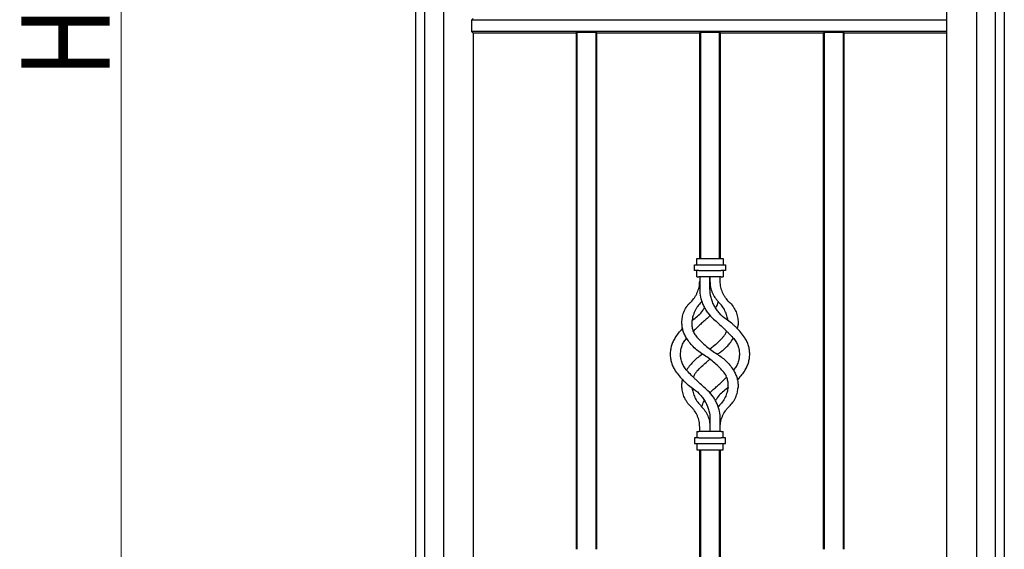
# Model space of a CAD drawing. Units: millimetres. Extents: x 0 to 8410, y 0 to 5940.
# Drawn here: x 2831 to 3500, y 1612 to 1972 of the extents above; entities that cross this region are included whole.
import ezdxf

# ---------------------------------------------------------------- set-up
doc = ezdxf.new("R2010")
doc.units = ezdxf.units.MM
doc.layers.add('YKK_A1', color=4, linetype='Continuous', lineweight=30)
doc.layers.add('YKK_D', color=6, linetype='Continuous', lineweight=13)
doc.styles.add('text-b', font='extslim2.shx', dxfattribs={"width": 0.8, "bigfont": 'extfont2.shx'})

msp = doc.modelspace()

# ---------------------------------------------------------------- linework, layer by layer
at = {"layer": 'YKK_A1'}
for p, q in [((3500.02, 2646.5), (3500.02, 1245)), ((3100.02, 2547.5), (3100.02, 1245)), ((3106.02, 2540.5), (3106.02, 1245)), ((3119.02, 2540.5), (3119.02, 1245)), ((3461.02, 1270), (3461.02, 1990)), ((3481.02, 1990), (3481.02, 1245)), ((3494.02, 1245), (3494.02, 1990)), ((3139.02, 1973), (3137.93, 1971.91)), ((3137.93, 1971.91), (3137.93, 1964.09)), ((3461.02, 1971.91), (3137.93, 1971.91)), ((3137.93, 1964.09), (3139.02, 1963)), ((3461.02, 1964.09), (3137.93, 1964.09)), ((3209.02, 1963), (3139.02, 1963)), ((3139.09, 1963), (3139.02, 1270)), ((3209.02, 1963), (3209.63, 1963.61)), ((3209.02, 1963), (3209.02, 1612.5)), ((3209.63, 1963.61), (3222.41, 1963.61)), ((3209.63, 1963.61), (3209.63, 1612.5)), ((3222.41, 1963.61), (3223.02, 1963)), ((3222.41, 1963.61), (3222.41, 1612.5)), ((3293.02, 1963), (3223.02, 1963)), ((3223.02, 1963), (3223.02, 1612.5)), ((3293.02, 1963), (3293.63, 1963.61)), ((3293.02, 1963), (3293.02, 1810)), ((3293.02, 1810), (3293.02, 1963)), ((3293.63, 1963.61), (3293.63, 1810)), ((3293.63, 1963.61), (3306.41, 1963.61)), ((3293.63, 1810), (3293.63, 1963.61)), ((3306.41, 1963.61), (3306.41, 1810)), ((3306.41, 1963.61), (3307.02, 1963)), ((3306.41, 1810), (3306.41, 1963.61)), ((3307.02, 1963), (3307.02, 1810)), ((3307.02, 1810), (3307.02, 1963)), ((3377.02, 1963), (3307.02, 1963)), ((3377.02, 1963), (3377.63, 1963.61)), ((3377.02, 1963), (3377.02, 1612.5)), ((3377.63, 1963.61), (3377.63, 1612.5)), ((3377.63, 1963.61), (3390.41, 1963.61)), ((3390.41, 1963.61), (3391.02, 1963)), ((3390.41, 1963.61), (3390.41, 1612.5)), ((3391.02, 1963), (3391.02, 1612.5)), ((3461.02, 1963), (3391.02, 1963)), ((3291.02, 1805.75), (3291.02, 1810)), ((3291.02, 1810), (3292.52, 1810)), ((3292.52, 1810), (3307.52, 1810)), ((3307.52, 1810), (3309.02, 1810)), ((3309.02, 1810), (3309.02, 1805.75)), ((3289.52, 1801.75), (3289.52, 1805.75)), ((3289.52, 1805.75), (3292.52, 1805.75)), ((3292.52, 1801.75), (3289.52, 1801.75)), ((3291.02, 1797.5), (3291.02, 1801.75)), ((3292.52, 1805.75), (3307.52, 1805.75)), ((3292.52, 1801.75), (3307.52, 1801.75)), ((3307.52, 1805.75), (3310.52, 1805.75)), ((3310.52, 1801.75), (3307.52, 1801.75)), ((3309.02, 1801.75), (3309.02, 1797.5)), ((3310.52, 1805.75), (3310.52, 1801.75)), ((3291.02, 1797.5), (3292.52, 1797.5)), ((3307.52, 1797.5), (3292.52, 1797.5)), ((3293.02, 1797.5), (3293.02, 1789.5)), ((3300.02, 1797.5), (3300.02, 1794.5)), ((3300.02, 1789.5), (3300.02, 1797.5)), ((3307.02, 1794.5), (3307.02, 1797.5)), ((3307.52, 1797.5), (3309.02, 1797.5)), ((3294.46, 1780.79), (3294.14, 1780.42)), ((3287.8, 1767.86), (3289.04, 1768.8)), ((3284.14, 1734.18), (3284.33, 1734.48)), ((3312.23, 1722.09), (3311, 1721.2)), ((3305.9, 1709.58), (3305.58, 1709.21)), ((3300.02, 1700.5), (3300.02, 1692.5)), ((3307.02, 1692.5), (3307.02, 1700.5)), ((3293.02, 1692.5), (3293.02, 1695.5)), ((3300.02, 1695.5), (3300.02, 1692.5)), ((3289.52, 1688.25), (3289.52, 1684.25)), ((3292.52, 1688.25), (3289.52, 1688.25)), ((3291.02, 1692.5), (3291.02, 1688.25)), ((3291.02, 1692.5), (3292.52, 1692.5)), ((3307.52, 1692.5), (3292.52, 1692.5)), ((3292.52, 1688.25), (3307.52, 1688.25)), ((3307.52, 1692.5), (3309.02, 1692.5)), ((3310.52, 1688.25), (3307.52, 1688.25)), ((3309.02, 1688.25), (3309.02, 1692.5)), ((3310.52, 1684.25), (3310.52, 1688.25)), ((3289.52, 1684.25), (3292.52, 1684.25)), ((3291.02, 1684.25), (3291.02, 1680)), ((3291.02, 1680), (3292.52, 1680)), ((3292.52, 1684.25), (3307.52, 1684.25)), ((3292.52, 1680), (3307.52, 1680)), ((3293.02, 1680), (3293.02, 1306.62)), ((3293.02, 1448.24), (3293.02, 1680)), ((3293.63, 1680), (3293.63, 1270)), ((3293.63, 1448.24), (3293.63, 1680)), ((3306.41, 1680), (3306.41, 1270)), ((3306.41, 1448.24), (3306.41, 1680)), ((3307.02, 1680), (3307.02, 1307.27)), ((3307.02, 1448.24), (3307.02, 1680)), ((3307.52, 1684.25), (3310.52, 1684.25)), ((3307.52, 1680), (3309.02, 1680)), ((3309.02, 1680), (3309.02, 1684.25))]:
    msp.add_line(p, q, dxfattribs=at)
for points, knots in [([(3286.92, 1780.42), (3287.87, 1781.32), (3288.72, 1782.3), (3289.85, 1783.89), (3290.2, 1784.44), (3290.68, 1785.3), (3290.84, 1785.59), (3291.13, 1786.18), (3291.27, 1786.48), (3291.93, 1787.98), (3292.33, 1789.23), (3292.74, 1791.17), (3292.85, 1791.83), (3292.98, 1793.16), (3293.02, 1793.83), (3293.02, 1794.5)], [0, 0, 0, 0, 0.25, 0.25, 0.375, 0.375, 0.4375, 0.4375, 0.5, 0.5, 0.75, 0.75, 0.875, 0.875, 1, 1, 1, 1]), ([(3300.02, 1794.5), (3300.02, 1793.18), (3300.15, 1791.88), (3300.53, 1789.97), (3300.69, 1789.34), (3301.08, 1788.08), (3301.3, 1787.46), (3302.06, 1785.66), (3302.67, 1784.52), (3303.76, 1782.9), (3304.16, 1782.37), (3304.99, 1781.37), (3305.44, 1780.88), (3305.9, 1780.42)], [0, 0, 0, 0, 0.25, 0.25, 0.375, 0.375, 0.5, 0.5, 0.75, 0.75, 0.875, 0.875, 1, 1, 1, 1]), ([(3313.12, 1780.42), (3312.16, 1781.33), (3311.3, 1782.31), (3310.17, 1783.91), (3309.82, 1784.47), (3309.34, 1785.33), (3309.18, 1785.62), (3308.89, 1786.21), (3308.75, 1786.51), (3308.1, 1788.01), (3307.7, 1789.26), (3307.29, 1791.19), (3307.19, 1791.85), (3307.05, 1793.17), (3307.02, 1793.83), (3307.02, 1794.5)], [0, 0, 0, 0, 0.25, 0.25, 0.375, 0.375, 0.4375, 0.4375, 0.5, 0.5, 0.75, 0.75, 0.875, 0.875, 1, 1, 1, 1]), ([(3293.02, 1789.5), (3293.02, 1787.5), (3293.24, 1785.54), (3293.87, 1782.65), (3294.14, 1781.7), (3294.77, 1779.82), (3295.13, 1778.91), (3295.95, 1777.15), (3296.4, 1776.29), (3297.15, 1775.04), (3297.41, 1774.63), (3297.96, 1773.82), (3298.24, 1773.43), (3299.71, 1771.48), (3301.03, 1770.07), (3302.5, 1768.8)], [0, 0, 0, 0, 0.25, 0.25, 0.375, 0.375, 0.5, 0.5, 0.625, 0.625, 0.6875, 0.6875, 0.75, 0.75, 1, 1, 1, 1]), ([(3311, 1768.8), (3309.32, 1769.94), (3307.81, 1771.26), (3306.12, 1773.12), (3305.8, 1773.51), (3305.17, 1774.3), (3304.86, 1774.7), (3303.99, 1775.95), (3303.46, 1776.81), (3302.5, 1778.59), (3302.08, 1779.51), (3301.53, 1780.93), (3301.36, 1781.41), (3301.05, 1782.39), (3300.9, 1782.89), (3300.28, 1785.38), (3300.02, 1787.42), (3300.02, 1789.5)], [0, 0, 0, 0, 0.25, 0.25, 0.3125, 0.3125, 0.375, 0.375, 0.5, 0.5, 0.625, 0.625, 0.6875, 0.6875, 0.75, 0.75, 1, 1, 1, 1]), ([(3280.95, 1767.52), (3281.01, 1768.63), (3281.16, 1769.75), (3281.55, 1771.44), (3281.71, 1772.01), (3282.08, 1773.15), (3282.3, 1773.72), (3283.05, 1775.4), (3283.65, 1776.48), (3284.74, 1778.02), (3285.14, 1778.53), (3285.99, 1779.5), (3286.44, 1779.97), (3286.92, 1780.42)], [0, 0, 0, 0, 0.25, 0.25, 0.375, 0.375, 0.5, 0.5, 0.75, 0.75, 0.875, 0.875, 1, 1, 1, 1]), ([(3294.14, 1780.42), (3293.2, 1779.5), (3292.37, 1778.52), (3291.27, 1776.97), (3290.93, 1776.44), (3290.3, 1775.36), (3290, 1774.8), (3289.2, 1773.13), (3288.78, 1772.01), (3288.29, 1770.32), (3288.15, 1769.76), (3287.92, 1768.63), (3287.82, 1768.07), (3287.75, 1767.52)], [0, 0, 0, 0, 0.25, 0.25, 0.375, 0.375, 0.5, 0.5, 0.75, 0.75, 0.875, 0.875, 1, 1, 1, 1]), ([(3305.58, 1780.79), (3305.56, 1780.72), (3305.19, 1779.22), (3304.54, 1777.74), (3303.71, 1776.48), (3303.7, 1776.45)], [0, 0, 0, 0, 0.040906, 0.981204, 1, 1, 1, 1]), ([(3312.21, 1767.9), (3312.02, 1768.95), (3311.62, 1771.2), (3310.29, 1774.47), (3308.42, 1777.68), (3306.75, 1779.5), (3305.9, 1780.42)], [0, 0, 0, 0, 0.226867, 0.488962, 0.740769, 1, 1, 1, 1]), ([(3313.12, 1780.42), (3314.03, 1779.57), (3314.84, 1778.65), (3315.91, 1777.16), (3316.24, 1776.65), (3316.85, 1775.59), (3317.14, 1775.05), (3317.9, 1773.39), (3318.29, 1772.25), (3318.72, 1770.5), (3318.83, 1769.91), (3319, 1768.71), (3319.06, 1768.12), (3319.09, 1767.52)], [0, 0, 0, 0, 0.25, 0.25, 0.375, 0.375, 0.5, 0.5, 0.75, 0.75, 0.875, 0.875, 1, 1, 1, 1]), ([(3289.04, 1768.8), (3290.15, 1769.64), (3292.39, 1771.34), (3294.78, 1773.96), (3295.85, 1775.79), (3296.2, 1776.38)], [0, 0, 0, 0, 0.396416, 0.804277, 1, 1, 1, 1]), ([(3283.68, 1756.57), (3283.15, 1757.45), (3282.71, 1758.35), (3281.98, 1760.18), (3281.68, 1761.11), (3281.35, 1762.52), (3281.26, 1762.99), (3281.11, 1763.91), (3281.05, 1764.37), (3280.93, 1765.74), (3280.91, 1766.64), (3280.95, 1767.52)], [0, 0, 0, 0, 0.25, 0.25, 0.5, 0.5, 0.625, 0.625, 0.75, 0.75, 1, 1, 1, 1]), ([(3287.75, 1767.52), (3287.64, 1766.62), (3287.61, 1765.7), (3287.71, 1764.29), (3287.77, 1763.82), (3287.95, 1762.86), (3288.06, 1762.38), (3288.48, 1760.95), (3288.86, 1760.03), (3289.6, 1758.68), (3289.88, 1758.24), (3290.49, 1757.38), (3290.82, 1756.96), (3291.18, 1756.57)], [0, 0, 0, 0, 0.25, 0.25, 0.375, 0.375, 0.5, 0.5, 0.75, 0.75, 0.875, 0.875, 1, 1, 1, 1]), ([(3297.54, 1768.8), (3296.69, 1768.06), (3294.98, 1766.57), (3292.45, 1764.24), (3290.36, 1762.25), (3289.15, 1761.04), (3288.75, 1760.65)], [0, 0, 0, 0, 0.2830519, 0.5660719, 0.8577658, 1, 1, 1, 1]), ([(3300, 1771.25), (3299.84, 1771.06), (3299.09, 1770.17), (3298.22, 1769.4), (3297.54, 1768.8)], [0, 0, 0, 0, 0.221258, 1, 1, 1, 1]), ([(3302.5, 1768.8), (3303.64, 1767.82), (3304.76, 1766.82), (3307, 1764.79), (3308.1, 1763.75), (3309.75, 1762.17), (3310.3, 1761.64), (3311.38, 1760.56), (3311.93, 1760.02), (3313.54, 1758.38), (3314.59, 1757.29), (3315.61, 1756.2)], [0, 0, 0, 0, 0.25, 0.25, 0.5, 0.5, 0.625, 0.625, 0.75, 0.75, 1, 1, 1, 1]), ([(3323.59, 1756.2), (3322.77, 1757.41), (3321.89, 1758.59), (3320, 1760.89), (3318.99, 1762), (3317.39, 1763.61), (3316.84, 1764.14), (3315.72, 1765.15), (3315.16, 1765.64), (3313.43, 1767.07), (3312.23, 1767.97), (3311, 1768.8)], [0, 0, 0, 0, 0.25, 0.25, 0.5, 0.5, 0.625, 0.625, 0.75, 0.75, 1, 1, 1, 1]), ([(3319.09, 1767.52), (3319.1, 1766.48), (3319.14, 1764.76), (3318.74, 1763.06), (3318.59, 1762.39)], [0, 0, 0, 0, 0.608215, 1, 1, 1, 1]), ([(3276.45, 1756.2), (3277.18, 1757.24), (3278.66, 1759.34), (3280.49, 1761.35), (3281.42, 1762.36)], [0, 0, 0, 0, 0.495269, 1, 1, 1, 1]), ([(3308.86, 1756.57), (3309.33, 1757.16), (3310.29, 1758.35), (3311.08, 1759.71), (3311.33, 1760.46), (3311.34, 1760.49)], [0, 0, 0, 0, 0.4841316, 0.982468, 1, 1, 1, 1]), ([(3276.45, 1756.2), (3275.88, 1755.35), (3275.38, 1754.48), (3274.53, 1752.69), (3274.18, 1751.78), (3273.6, 1749.89), (3273.38, 1748.92), (3273.09, 1746.97), (3273.02, 1745.99), (3273.02, 1745)], [0, 0, 0, 0, 0.25, 0.25, 0.5, 0.5, 0.75, 0.75, 1, 1, 1, 1]), ([(3280.02, 1745), (3280.07, 1746.01), (3280.18, 1748.05), (3281.06, 1750.98), (3282.34, 1753.65), (3283.58, 1755.14), (3284.16, 1755.84)], [0, 0, 0, 0, 0.258199, 0.523734, 0.776655, 1, 1, 1, 1]), ([(3295.02, 1745), (3292.67, 1746.46), (3290.54, 1748.17), (3287.67, 1751.1), (3286.77, 1752.14), (3285.12, 1754.3), (3284.36, 1755.41), (3283.68, 1756.57)], [0, 0, 0, 0, 0.5, 0.5, 0.75, 0.75, 1, 1, 1, 1]), ([(3291.18, 1756.57), (3293.19, 1754.34), (3295.35, 1752.25), (3299.96, 1748.39), (3302.42, 1746.61), (3305.02, 1745)], [0, 0, 0, 0, 0.5, 0.5, 1, 1, 1, 1]), ([(3308.53, 1756.2), (3307.53, 1755.15), (3305.52, 1753.05), (3302.67, 1750.49), (3300.76, 1749.05), (3300.02, 1748.48)], [0, 0, 0, 0, 0.378367, 0.756746, 1, 1, 1, 1]), ([(3305.02, 1745), (3305.79, 1745.51), (3307.34, 1746.52), (3309.52, 1748.28), (3311.57, 1750.23), (3313.8, 1752.7), (3315.1, 1754.67), (3315.89, 1755.84)], [0, 0, 0, 0, 0.178986, 0.35797, 0.542086, 0.726199, 1, 1, 1, 1]), ([(3315.61, 1756.2), (3316.34, 1755.41), (3316.98, 1754.57), (3317.81, 1753.24), (3318.07, 1752.78), (3318.53, 1751.85), (3318.74, 1751.38), (3319.29, 1749.93), (3319.57, 1748.96), (3319.93, 1746.99), (3320.02, 1745.99), (3320.02, 1745)], [0, 0, 0, 0, 0.25, 0.25, 0.375, 0.375, 0.5, 0.5, 0.75, 0.75, 1, 1, 1, 1]), ([(3327.02, 1745), (3327.02, 1745.96), (3326.95, 1746.92), (3326.67, 1748.83), (3326.47, 1749.78), (3326.04, 1751.2), (3325.88, 1751.68), (3325.52, 1752.62), (3325.32, 1753.08), (3324.67, 1754.45), (3324.17, 1755.34), (3323.59, 1756.2)], [0, 0, 0, 0, 0.25, 0.25, 0.5, 0.5, 0.625, 0.625, 0.75, 0.75, 1, 1, 1, 1]), ([(3273.02, 1745), (3273.02, 1744.04), (3273.09, 1743.08), (3273.37, 1741.17), (3273.57, 1740.22), (3274, 1738.8), (3274.16, 1738.32), (3274.52, 1737.38), (3274.72, 1736.92), (3275.37, 1735.55), (3275.87, 1734.66), (3276.45, 1733.8)], [0, 0, 0, 0, 0.25, 0.25, 0.5, 0.5, 0.625, 0.625, 0.75, 0.75, 1, 1, 1, 1]), ([(3284.43, 1733.8), (3283.7, 1734.59), (3283.06, 1735.43), (3282.23, 1736.76), (3281.97, 1737.22), (3281.51, 1738.15), (3281.3, 1738.62), (3280.75, 1740.07), (3280.47, 1741.04), (3280.11, 1743.01), (3280.02, 1744.01), (3280.02, 1745)], [0, 0, 0, 0, 0.25, 0.25, 0.375, 0.375, 0.5, 0.5, 0.75, 0.75, 1, 1, 1, 1]), ([(3295.02, 1745), (3292.86, 1743.66), (3290.89, 1742.11), (3288.2, 1739.47), (3287.35, 1738.54), (3285.75, 1736.57), (3285.01, 1735.55), (3284.33, 1734.48)], [0, 0, 0, 0, 0.5, 0.5, 0.75, 0.75, 1, 1, 1, 1]), ([(3292.15, 1734.48), (3293.11, 1735.46), (3295.03, 1737.43), (3297.68, 1739.76), (3299.4, 1741.05), (3300.02, 1741.52)], [0, 0, 0, 0, 0.390356, 0.780722, 1, 1, 1, 1]), ([(3308.86, 1733.43), (3306.85, 1735.66), (3304.69, 1737.75), (3300.08, 1741.61), (3297.62, 1743.39), (3295.02, 1745)], [0, 0, 0, 0, 0.5, 0.5, 1, 1, 1, 1]), ([(3305.02, 1745), (3307.37, 1743.54), (3309.5, 1741.83), (3312.37, 1738.9), (3313.27, 1737.86), (3314.92, 1735.7), (3315.68, 1734.59), (3316.36, 1733.43)], [0, 0, 0, 0, 0.5, 0.5, 0.75, 0.75, 1, 1, 1, 1]), ([(3320.02, 1745), (3319.98, 1744.12), (3319.9, 1742.33), (3319.16, 1739.51), (3317.94, 1736.69), (3316.54, 1734.98), (3315.88, 1734.17)], [0, 0, 0, 0, 0.226585, 0.458049, 0.742271, 1, 1, 1, 1]), ([(3323.59, 1733.8), (3324.16, 1734.65), (3324.66, 1735.52), (3325.51, 1737.31), (3325.87, 1738.24), (3326.44, 1740.13), (3326.66, 1741.1), (3326.95, 1743.05), (3327.02, 1744.02), (3327.02, 1745)], [0, 0, 0, 0, 0.25, 0.25, 0.5, 0.5, 0.75, 0.75, 1, 1, 1, 1]), ([(3276.45, 1733.8), (3277.27, 1732.59), (3278.15, 1731.41), (3280.04, 1729.11), (3281.05, 1728), (3282.65, 1726.39), (3283.2, 1725.86), (3284.32, 1724.85), (3284.88, 1724.36), (3286.61, 1722.93), (3287.81, 1722.03), (3289.04, 1721.2)], [0, 0, 0, 0, 0.25, 0.25, 0.5, 0.5, 0.625, 0.625, 0.75, 0.75, 1, 1, 1, 1]), ([(3297.54, 1721.2), (3296.4, 1722.18), (3295.28, 1723.18), (3293.04, 1725.21), (3291.94, 1726.25), (3290.29, 1727.83), (3289.74, 1728.36), (3288.66, 1729.44), (3288.11, 1729.98), (3286.5, 1731.62), (3285.45, 1732.71), (3284.43, 1733.8)], [0, 0, 0, 0, 0.25, 0.25, 0.5, 0.5, 0.625, 0.625, 0.75, 0.75, 1, 1, 1, 1]), ([(3291.18, 1733.43), (3290.71, 1732.85), (3289.76, 1731.67), (3288.96, 1730.28), (3288.7, 1729.49), (3288.68, 1729.43)], [0, 0, 0, 0, 0.471061, 0.955876, 1, 1, 1, 1]), ([(3312.29, 1722.48), (3312.4, 1723.38), (3312.43, 1724.3), (3312.33, 1725.71), (3312.27, 1726.18), (3312.09, 1727.14), (3311.98, 1727.62), (3311.56, 1729.05), (3311.18, 1729.97), (3310.44, 1731.32), (3310.16, 1731.76), (3309.55, 1732.62), (3309.22, 1733.04), (3308.86, 1733.43)], [0, 0, 0, 0, 0.25, 0.25, 0.375, 0.375, 0.5, 0.5, 0.75, 0.75, 0.875, 0.875, 1, 1, 1, 1]), ([(3316.36, 1733.43), (3316.89, 1732.55), (3317.33, 1731.65), (3318.06, 1729.82), (3318.35, 1728.89), (3318.69, 1727.48), (3318.78, 1727.01), (3318.93, 1726.09), (3318.99, 1725.63), (3319.11, 1724.26), (3319.13, 1723.36), (3319.09, 1722.48)], [0, 0, 0, 0, 0.25, 0.25, 0.5, 0.5, 0.625, 0.625, 0.75, 0.75, 1, 1, 1, 1]), ([(3323.59, 1733.8), (3322.92, 1732.86), (3321.57, 1730.95), (3319.83, 1728.88), (3318.78, 1727.82), (3318.64, 1727.68)], [0, 0, 0, 0, 0.455057, 0.924766, 1, 1, 1, 1]), ([(3280.95, 1722.48), (3280.94, 1723.5), (3280.91, 1725.21), (3281.29, 1726.92), (3281.44, 1727.61)], [0, 0, 0, 0, 0.593683, 1, 1, 1, 1]), ([(3302.5, 1721.2), (3303.29, 1721.89), (3304.86, 1723.26), (3307.22, 1725.41), (3309.37, 1727.45), (3310.71, 1728.78), (3311.29, 1729.35)], [0, 0, 0, 0, 0.261908, 0.523792, 0.793671, 1, 1, 1, 1]), ([(3286.92, 1709.58), (3286.01, 1710.43), (3285.2, 1711.35), (3284.13, 1712.84), (3283.8, 1713.36), (3283.18, 1714.42), (3282.9, 1714.96), (3282.14, 1716.62), (3281.75, 1717.76), (3281.32, 1719.51), (3281.21, 1720.1), (3281.04, 1721.29), (3280.98, 1721.89), (3280.95, 1722.48)], [0, 0, 0, 0, 0.25, 0.25, 0.375, 0.375, 0.5, 0.5, 0.75, 0.75, 0.875, 0.875, 1, 1, 1, 1]), ([(3287.83, 1722.1), (3288.02, 1721.06), (3288.41, 1718.83), (3289.73, 1715.56), (3291.6, 1712.34), (3293.28, 1710.51), (3294.14, 1709.58)], [0, 0, 0, 0, 0.2254, 0.486021, 0.739182, 1, 1, 1, 1]), ([(3289.04, 1721.2), (3290.72, 1720.06), (3292.23, 1718.74), (3293.92, 1716.88), (3294.24, 1716.49), (3294.87, 1715.7), (3295.18, 1715.3), (3296.05, 1714.05), (3296.58, 1713.19), (3297.54, 1711.41), (3297.96, 1710.49), (3298.51, 1709.07), (3298.68, 1708.59), (3298.99, 1707.61), (3299.14, 1707.11), (3299.76, 1704.62), (3300.02, 1702.58), (3300.02, 1700.5)], [0, 0, 0, 0, 0.25, 0.25, 0.3125, 0.3125, 0.375, 0.375, 0.5, 0.5, 0.625, 0.625, 0.6875, 0.6875, 0.75, 0.75, 1, 1, 1, 1]), ([(3307.02, 1700.5), (3307.02, 1702.5), (3306.8, 1704.46), (3306.17, 1707.35), (3305.9, 1708.3), (3305.27, 1710.18), (3304.91, 1711.09), (3304.09, 1712.85), (3303.63, 1713.71), (3302.89, 1714.96), (3302.63, 1715.37), (3302.08, 1716.18), (3301.8, 1716.57), (3300.33, 1718.52), (3299.01, 1719.93), (3297.54, 1721.2)], [0, 0, 0, 0, 0.25, 0.25, 0.375, 0.375, 0.5, 0.5, 0.625, 0.625, 0.6875, 0.6875, 0.75, 0.75, 1, 1, 1, 1]), ([(3300.04, 1718.75), (3300.2, 1718.94), (3300.95, 1719.83), (3301.82, 1720.6), (3302.5, 1721.2)], [0, 0, 0, 0, 0.221401, 1, 1, 1, 1]), ([(3311, 1721.2), (3309.89, 1720.36), (3307.65, 1718.66), (3305.26, 1716.04), (3304.19, 1714.21), (3303.84, 1713.62)], [0, 0, 0, 0, 0.396394, 0.804231, 1, 1, 1, 1]), ([(3312.29, 1722.48), (3312.14, 1721.37), (3311.92, 1720.25), (3311.43, 1718.56), (3311.24, 1718), (3310.81, 1716.87), (3310.57, 1716.31), (3309.76, 1714.63), (3309.13, 1713.55), (3307.67, 1711.49), (3306.84, 1710.5), (3305.9, 1709.58)], [0, 0, 0, 0, 0.25, 0.25, 0.375, 0.375, 0.5, 0.5, 0.75, 0.75, 1, 1, 1, 1]), ([(3313.12, 1709.58), (3314.08, 1710.47), (3314.92, 1711.44), (3316.01, 1712.98), (3316.34, 1713.51), (3316.81, 1714.33), (3316.95, 1714.61), (3317.23, 1715.16), (3317.36, 1715.44), (3317.98, 1716.83), (3318.35, 1717.96), (3318.75, 1719.67), (3318.85, 1720.24), (3319.01, 1721.37), (3319.06, 1721.93), (3319.09, 1722.48)], [0, 0, 0, 0, 0.25, 0.25, 0.375, 0.375, 0.4375, 0.4375, 0.5, 0.5, 0.75, 0.75, 0.875, 0.875, 1, 1, 1, 1]), ([(3294.46, 1709.2), (3294.48, 1709.27), (3294.85, 1710.78), (3295.5, 1712.26), (3296.33, 1713.52), (3296.34, 1713.55)], [0, 0, 0, 0, 0.043197, 0.981233, 1, 1, 1, 1]), ([(3293.02, 1695.5), (3293.02, 1696.83), (3292.88, 1698.14), (3292.48, 1700.06), (3292.32, 1700.7), (3292.02, 1701.64), (3291.91, 1701.96), (3291.68, 1702.57), (3291.56, 1702.88), (3290.9, 1704.38), (3290.26, 1705.52), (3289.13, 1707.13), (3288.72, 1707.66), (3287.86, 1708.65), (3287.4, 1709.13), (3286.92, 1709.58)], [0, 0, 0, 0, 0.25, 0.25, 0.375, 0.375, 0.4375, 0.4375, 0.5, 0.5, 0.75, 0.75, 0.875, 0.875, 1, 1, 1, 1]), ([(3294.14, 1709.58), (3295.07, 1708.66), (3295.9, 1707.66), (3296.99, 1706.05), (3297.32, 1705.49), (3297.95, 1704.34), (3298.23, 1703.75), (3298.99, 1701.94), (3299.37, 1700.7), (3299.76, 1698.78), (3299.86, 1698.13), (3299.99, 1696.82), (3300.02, 1696.16), (3300.02, 1695.5)], [0, 0, 0, 0, 0.25, 0.25, 0.375, 0.375, 0.5, 0.5, 0.75, 0.75, 0.875, 0.875, 1, 1, 1, 1]), ([(3307.02, 1695.5), (3307.02, 1696.84), (3307.16, 1698.15), (3307.56, 1700.09), (3307.73, 1700.73), (3308.13, 1701.99), (3308.37, 1702.61), (3309.15, 1704.42), (3309.79, 1705.55), (3310.93, 1707.16), (3311.33, 1707.67), (3312.19, 1708.66), (3312.65, 1709.13), (3313.12, 1709.58)], [0, 0, 0, 0, 0.25, 0.25, 0.375, 0.375, 0.5, 0.5, 0.75, 0.75, 0.875, 0.875, 1, 1, 1, 1])]:
    msp.add_open_spline(points, degree=3, knots=knots, dxfattribs=at)
for points in [[(3308.53, 1756.2), (3308.64, 1756.32), (3308.75, 1756.44), (3308.86, 1756.57)], [(3292.15, 1734.48), (3291.82, 1734.14), (3291.5, 1733.79), (3291.18, 1733.43)]]:
    msp.add_open_spline(points, degree=3, dxfattribs=at)
at = {"layer": 'YKK_D'}
msp.add_line((2900.02, 1290), (2900.02, 2800), dxfattribs=at)

# ---------------------------------------------------------------- texts
at = {"layer": 'YKK_D', "style": 'text-b', "width": 0.8}
msp.add_text('H=1600', height=60, rotation=90, dxfattribs=at).set_placement((2892.02, 1933))

doc.saveas('drawing.dxf')
